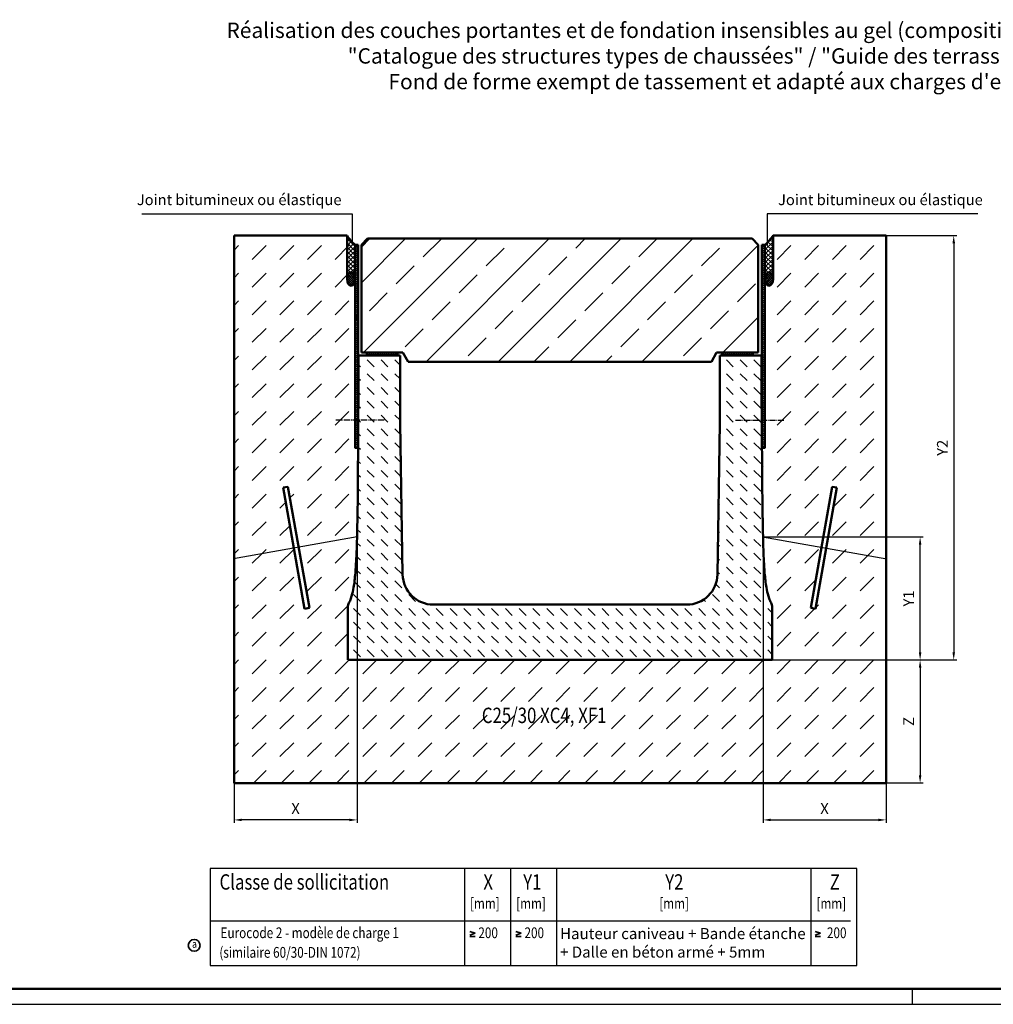
# Model space of a CAD drawing. Units: millimetres. Extents: x 4 to 5949, y 2 to 4207.
# Drawn here: x 3548 to 5130, y 2 to 1603 of the extents above; entities that cross this region are included whole.
import ezdxf

# ---------------------------------------------------------------- set-up
doc = ezdxf.new("R2010")
doc.units = ezdxf.units.MM
doc.linetypes.add('AM_DIN_G_W050', pattern=[13.75, 9.75, -1.5, 1, -1.5])
for name, color, linetype, lineweight in [('AM_0', 7, 'Continuous', 50), ('AM_1', 6, 'Continuous', 25), ('AM_4', 3, 'Continuous', 25), ('AM_5', 3, 'Continuous', 25), ('AM_6-2.5', 6, 'Continuous', 35), ('AM_6-3.5', 2, 'Continuous', 35), ('AM_7', 4, 'AM_DIN_G_W050', 25), ('AM_8', 1, 'Continuous', 25), ('AM_RAHM1', 7, 'Continuous', 50), ('Sichtbar (ISO)', 7, 'Continuous', 50)]:
    doc.layers.add(name, color=color, linetype=linetype, lineweight=lineweight)
doc.layers.add('AM_6b-5.0', color=7, linetype='Continuous')
doc.layers.add('AM_RAHM2', color=1, linetype='Continuous')
doc.styles.add('SIMPLEX8', font='simplex', dxfattribs={"width": 0.8})
doc.styles.get("Standard").update_dxf_attribs({"font": 'simplex8.shx', "width": 0.8})
doc.dimstyles.new('AM_ISO$0', dxfattribs={"dimtxt": 3.5, "dimasz": 2.5, "dimexe": 1, "dimexo": 0, "dimgap": 1.5, "dimtad": 1, "dimdsep": 46, "dimtxsty": 'SIMPLEX8', "dimcen": 0, "dimclrd": 256, "dimclre": 256, "dimclrt": 2, "dimadec": 0, "dimazin": 2, "dimtp": 0.1, "dimtm": 0.1, "dimtfac": 0.71, "dimtmove": 0, "dimatfit": 3, "dimfxl": 1, "dimlwd": -1, "dimlwe": -1, "dimarcsym": 0})
pattern_1 = [(45, (-2596.514, -265.0987), (-3.535534, 3.535534), []), (135, (-2596.514, -265.0987), (-3.535534, -3.535534), [])]
pattern_2 = [(45, (-2596.5138, -265.0987), (-1.76776695, 1.76776695), []), (135, (-2596.5138, -265.0987), (-1.76776695, -1.76776695), [])]
pattern_3 = [(45, (-1042.3355, -2217.956), (-1.767767, 1.767767), []), (135, (-1042.3355, -2217.956), (-1.767767, -1.767767), [])]
pattern_4 = [(45, (64.19, -89.242), (0, 44.90128), [31.75, -31.75])]

# ---------------------------------------------------------------- blocks, each defined once
blk = doc.blocks.new('BIRCO_A0')
at = {"layer": 'AM_RAHM1'}
blk.add_line((1184, 5), (20, 5), dxfattribs=at)
at = {"layer": 'AM_RAHM1', "color": 1, "lineweight": 25}
blk.add_line((999, 0), (999, 5), dxfattribs=at)
at = {"layer": 'AM_RAHM2', "color": 1, "lineweight": 25}
blk.add_line((0, 0), (1189, 0), dxfattribs=at)
blk = doc.blocks.new('*D32')
at = {"layer": 'AM_5', "transparency": 16777216}
for p, q in [((4771, 561.8), (5016.3, 561.8)), ((5011.3, 549.3), (5011.3, 374.3)), ((4955.9, 361.8), (5016.3, 361.8))]:
    blk.add_line(p, q, dxfattribs=at)
for points in [[(5009.2, 549.3), (5013.3, 549.3), (5011.3, 561.8)], [(5009.2, 374.3), (5013.3, 374.3), (5011.3, 361.8)]]:
    blk.add_solid(points, dxfattribs=at)
at = {"layer": 'Defpoints', "color": 0, "transparency": 16777216}
for p in [(4771, 561.8), (4955.9, 361.8), (5011.3, 361.8)]:
    blk.add_point(p, dxfattribs=at)
at = {"layer": 'AM_5', "color": 2, "transparency": 16777216, "insert": (4995, 461.8), "char_height": 17.5, "attachment_point": 5, "rotation": 90, "style": 'SIMPLEX8'}
blk.add_mtext('Z', dxfattribs=at)
blk = doc.blocks.new('*D33')
at = {"layer": 'AM_5', "transparency": 16777216}
for p, q in [((4755.9, 761.8), (5016.3, 761.8)), ((5011.3, 574.3), (5011.3, 749.3)), ((4771, 561.8), (5016.3, 561.8))]:
    blk.add_line(p, q, dxfattribs=at)
for points in [[(5009.2, 749.3), (5013.3, 749.3), (5011.3, 761.8)], [(5009.2, 574.3), (5013.3, 574.3), (5011.3, 561.8)]]:
    blk.add_solid(points, dxfattribs=at)
at = {"layer": 'Defpoints', "color": 0, "transparency": 16777216}
for p in [(4755.9, 761.8), (5011.3, 761.8), (4771, 561.8)]:
    blk.add_point(p, dxfattribs=at)
at = {"layer": 'AM_5', "color": 2, "transparency": 16777216, "insert": (4995, 661.8), "char_height": 17.5, "attachment_point": 5, "rotation": 90, "style": 'SIMPLEX8'}
blk.add_mtext('Y1', dxfattribs=at)
blk = doc.blocks.new('*D38')
at = {"layer": 'AM_5', "transparency": 16777216}
for p, q in [((4755.9, 761.8), (4755.9, 296.8)), ((4955.9, 361.8), (4955.9, 296.8)), ((4768.4, 301.8), (4943.4, 301.8))]:
    blk.add_line(p, q, dxfattribs=at)
for points in [[(4768.4, 303.8), (4768.4, 299.7), (4755.9, 301.8)], [(4943.4, 303.8), (4943.4, 299.7), (4955.9, 301.8)]]:
    blk.add_solid(points, dxfattribs=at)
at = {"layer": 'Defpoints', "color": 0, "transparency": 16777216}
for p in [(4755.9, 761.8), (4955.9, 361.8), (4955.9, 301.8)]:
    blk.add_point(p, dxfattribs=at)
at = {"layer": 'AM_5', "color": 2, "transparency": 16777216, "insert": (4855.9, 318), "char_height": 17.5, "attachment_point": 5, "style": 'SIMPLEX8'}
blk.add_mtext('X', dxfattribs=at)
blk = doc.blocks.new('*D39')
at = {"layer": 'AM_5', "transparency": 16777216}
for p, q in [((4096.1, 761.8), (4096.1, 296.8)), ((3896.1, 361.8), (3896.1, 296.8)), ((4083.6, 301.8), (3908.6, 301.8))]:
    blk.add_line(p, q, dxfattribs=at)
for points in [[(3908.6, 303.8), (3908.6, 299.7), (3896.1, 301.8)], [(4083.6, 303.8), (4083.6, 299.7), (4096.1, 301.8)]]:
    blk.add_solid(points, dxfattribs=at)
at = {"layer": 'Defpoints', "color": 0, "transparency": 16777216}
for p in [(4096.1, 761.8), (3896.1, 361.8), (3896.1, 301.8)]:
    blk.add_point(p, dxfattribs=at)
at = {"layer": 'AM_5', "color": 2, "transparency": 16777216, "insert": (3996.1, 318), "char_height": 17.5, "attachment_point": 5, "style": 'SIMPLEX8'}
blk.add_mtext('X', dxfattribs=at)
blk = doc.blocks.new('*D40')
at = {"layer": 'AM_5', "transparency": 16777216}
for p, q in [((4955.9, 1251.8), (5070.9, 1251.8)), ((5065.9, 1239.3), (5065.9, 574.3)), ((4771, 561.8), (5070.9, 561.8))]:
    blk.add_line(p, q, dxfattribs=at)
for points in [[(5063.8, 1239.3), (5068, 1239.3), (5065.9, 1251.8)], [(5063.8, 574.3), (5068, 574.3), (5065.9, 561.8)]]:
    blk.add_solid(points, dxfattribs=at)
at = {"layer": 'Defpoints', "color": 0, "transparency": 16777216}
for p in [(4955.9, 1251.8), (4771, 561.8), (5065.9, 561.8)]:
    blk.add_point(p, dxfattribs=at)
at = {"layer": 'AM_5', "color": 2, "transparency": 16777216, "insert": (5049.7, 906.8), "char_height": 17.5, "attachment_point": 5, "rotation": 90, "style": 'SIMPLEX8'}
blk.add_mtext('Y2', dxfattribs=at)
blk = doc.blocks.new('A$C8a943ec0')
at = {"layer": 'AM_8'}
h = blk.add_hatch(dxfattribs=at)
h.set_pattern_fill('_U', color=256, scale=2.5, angle=45, style=0, double=1, pattern_type=0)
h.set_pattern_definition(pattern_3)
h.paths.add_polyline_path([(0, 0), (50, 0), (50, 5), (0, 5)])
h = blk.add_hatch(dxfattribs=at)
h.set_pattern_fill('_U', color=256, scale=2.5, angle=45, style=0, double=1, pattern_type=0)
h.set_pattern_definition(pattern_3)
h.paths.add_polyline_path([(0, 0), (50, 0), (50, 5), (0, 5)])
at = {"layer": 'AM_0'}
blk.add_lwpolyline([(0, 5), (50, 5), (50, 0), (0, 0)], close=True, dxfattribs=at)
blk.add_lwpolyline([(0, 5), (50, 5), (50, 0), (0, 0)], close=True, dxfattribs=at)
blk = doc.blocks.new('520')
at = {"layer": 'AM_8'}
h = blk.add_hatch(dxfattribs=at)
h.set_pattern_fill('_U', color=256, scale=2.5, angle=45, style=0, pattern_type=0)
h.set_pattern_definition([(45, (32.1658, 5.692), (-1.76776695, 1.76776695), [])])
h.paths.add_polyline_path([(6522.5, 2935.1), (6522.5, 2605.1), (6527.5, 2605), (6527.5, 2935.1)])
h = blk.add_hatch(dxfattribs=at)
h.set_pattern_fill('ANSI33', color=256, scale=13)
h.set_pattern_definition([(45, (15.37, 5.69), (-58.3717, 58.3717), []), (45, (73.74, 5.69), (-58.3717, 58.3717), [41.275, -20.6375])])
h.paths.add_polyline_path([(7101.5, 2745.1), (7110.1, 2760.1), (7177.6, 2760.1), (7177.6, 2935.1), (7167.6, 2945.1), (6542.6, 2945.1), (6532.6, 2935.1), (6532.6, 2760.1), (6600.1, 2760.1), (6608.8, 2745.1)])
h = blk.add_hatch(dxfattribs=at)
h.set_pattern_fill('_U', color=256, scale=2.5, angle=45, style=0, pattern_type=0)
h.set_pattern_definition([(45, (6.3857, 5.692), (-1.76776695, 1.76776695), [])])
h.paths.add_polyline_path([(7188.6, 2605.1), (7188.6, 2935.1), (7183.6, 2935.1), (7183.6, 2605)])
h = blk.add_hatch(dxfattribs=at)
h.set_pattern_fill('DASH', color=256, scale=5, angle=135, style=0)
h.set_pattern_definition([(135, (15.367, 5.692), (-22.45064, 2e-15), [15.875, -15.875])])
edge = h.paths.add_edge_path()
edge.add_line((7061.4, 2350.1), (6649.7, 2350.1))
edge.add_arc((6649.7, 2400.1), 50, 180.971, 270, ccw=False)
edge.add_line((6599.7, 2399.2), (6595.5, 2645.1))
edge.add_line((6595.5, 2645.1), (6595.5, 2755.1))
edge.add_line((6595.5, 2755.1), (6528, 2755.1))
edge.add_line((6528, 2755.1), (6527.9, 2735.3))
edge.add_line((6527.9, 2735.3), (6527.9, 2733.2))
edge.add_line((6527.9, 2733.2), (6527.9, 2729.9))
edge.add_line((6527.9, 2729.9), (6527.9, 2727.7))
edge.add_line((6527.9, 2727.7), (6527.3, 2610.1))
edge.add_line((6527.3, 2610.1), (6527.2, 2603.3))
edge.add_spline(control_points=[(6527.2, 2603.3), (6527.1, 2566.7), (6526.8, 2504.8), (6525.6, 2460.1)], knot_values=[-11.054835, -11.054835, -11.054835, -11.054835, 0, 0, 0, 0], degree=3, periodic=0)
edge.add_spline(control_points=[(6525.6, 2460.1), (6525.4, 2451.4), (6525.1, 2442.7), (6524.8, 2434), (6524.3, 2422.1), (6523.6, 2410.1), (6522.5, 2398.1), (6521.8, 2390.3), (6520.9, 2382.6), (6519.5, 2374.9), (6518.5, 2369.9), (6517.3, 2365), (6515.5, 2360), (6514.7, 2357.7), (6513.7, 2355.4), (6512.4, 2353.1)], knot_values=[-137.448099, -137.448099, -137.448099, -137.448099, -111.402132, -111.402132, -111.402132, -75.448281, -75.448281, -75.448281, -52.252559, -52.252559, -52.252559, -37.417795, -37.417795, -37.417795, -30.534538, -30.534538, -30.534538, -30.534538], degree=3, periodic=0)
edge.add_spline(control_points=[(6512.4, 2353.1), (6511.8, 2352), (6511.3, 2350.9), (6510.7, 2348.4), (6510.5, 2347.2), (6510.5, 2345.9)], knot_values=[0, 0, 0, 0, 0.377998, 0.377998, 0.755996, 0.755996, 0.755996, 0.755996], degree=3, periodic=0)
edge.add_line((6510.5, 2345.9), (6510.5, 2260.1))
edge.add_line((6510.5, 2260.1), (7200.5, 2260.1))
edge.add_line((7200.5, 2260.1), (7200.5, 2345.9))
edge.add_spline(control_points=[(7200.5, 2345.9), (7200.5, 2347.2), (7200.4, 2348.4), (7199.7, 2350.9), (7199.3, 2352), (7198.7, 2353.1)], knot_values=[0, 0, 0, 0, 0.377998, 0.377998, 0.755996, 0.755996, 0.755996, 0.755996], degree=3, periodic=0)
edge.add_spline(control_points=[(7198.7, 2353.1), (7197.4, 2355.4), (7196.4, 2357.7), (7195.6, 2360), (7193.7, 2365), (7192.6, 2369.9), (7191.6, 2374.9), (7190.1, 2382.6), (7189.2, 2390.3), (7188.5, 2398.1), (7187.4, 2410.1), (7186.8, 2422.1), (7186.3, 2434), (7186, 2442.7), (7185.7, 2451.4), (7185.5, 2460.1)], knot_values=[30.534538, 30.534538, 30.534538, 30.534538, 37.417795, 37.417795, 37.417795, 52.252559, 52.252559, 52.252559, 75.448281, 75.448281, 75.448281, 111.402132, 111.402132, 111.402132, 137.448099, 137.448099, 137.448099, 137.448099], degree=3, periodic=0)
edge.add_spline(control_points=[(7185.5, 2460.1), (7184.3, 2504.8), (7184, 2566.7), (7183.8, 2603.3)], knot_values=[-13.550396, -13.550396, -13.550396, -13.550396, 0, 0, 0, 0], degree=3, periodic=0)
edge.add_line((7183.8, 2603.3), (7183.8, 2610.1))
edge.add_line((7183.8, 2610.1), (7183.2, 2727.7))
edge.add_line((7183.2, 2727.7), (7183.2, 2729.9))
edge.add_line((7183.2, 2729.9), (7183.2, 2733.2))
edge.add_line((7183.2, 2733.2), (7183.2, 2735.3))
edge.add_line((7183.2, 2735.3), (7183.1, 2755.1))
edge.add_line((7183.1, 2755.1), (7115.5, 2755.1))
edge.add_line((7115.5, 2755.1), (7115.5, 2645.1))
edge.add_line((7115.5, 2645.1), (7111.4, 2399.2))
edge.add_arc((7061.4, 2400.1), 50, 270, 359.029, ccw=False)
at = {"layer": 'AM_0'}
for points in [[(6527.5, 2935.1), (6522.5, 2935.1), (6522.5, 2605.1), (6527.5, 2605)], [(7183.6, 2935.1), (7188.6, 2935.1), (7188.6, 2605.1), (7183.6, 2605)]]:
    blk.add_lwpolyline(points, close=True, dxfattribs=at)
at = {"layer": 'AM_7'}
for p, q in [((6569.4, 2650.1), (6490.6, 2650.1)), ((7140.9, 2650.1), (7219.7, 2650.1))]:
    blk.add_line(p, q, dxfattribs=at)
at = {"layer": 'Sichtbar (ISO)'}
for p, q in [((6532.6, 2935.1), (6542.6, 2945.1)), ((6532.6, 2760.1), (6532.6, 2935.1)), ((6542.6, 2945.1), (7167.6, 2945.1)), ((7167.6, 2945.1), (7177.6, 2935.1)), ((7177.6, 2935.1), (7177.6, 2760.1)), ((6527.9, 2735.3), (6528, 2755.1)), ((6595.5, 2755.1), (6528, 2755.1)), ((6600.1, 2760.1), (6532.6, 2760.1)), ((6595.5, 2755.1), (6595.5, 2645.1)), ((6608.8, 2745.1), (6600.1, 2760.1)), ((7110.1, 2760.1), (7101.5, 2745.1)), ((7177.6, 2760.1), (7110.1, 2760.1)), ((7183.1, 2755.1), (7115.5, 2755.1)), ((7115.5, 2645.1), (7115.5, 2755.1)), ((7183.1, 2755.1), (7183.2, 2735.3)), ((7101.5, 2745.1), (6608.8, 2745.1)), ((6527.3, 2610.1), (6527.9, 2727.7)), ((6527.9, 2735.3), (6527.9, 2733.2)), ((6527.9, 2733.2), (6527.9, 2729.9)), ((6527.9, 2727.7), (6527.9, 2729.9)), ((7183.2, 2733.2), (7183.2, 2735.3)), ((7183.2, 2729.9), (7183.2, 2733.2)), ((7183.2, 2729.9), (7183.2, 2727.7)), ((7183.2, 2727.7), (7183.8, 2610.1)), ((6595.5, 2645.1), (6599.7, 2399.2)), ((7111.4, 2399.2), (7115.5, 2645.1)), ((6527.2, 2603.3), (6527.3, 2610.1)), ((7183.8, 2610.1), (7183.8, 2603.3)), ((6510.5, 2345.9), (6510.5, 2260.1)), ((6649.7, 2350.1), (7061.4, 2350.1)), ((7200.5, 2260.1), (7200.5, 2345.9)), ((7200.5, 2260.1), (6510.5, 2260.1))]:
    blk.add_line(p, q, dxfattribs=at)
for centre, start, end in [((6649.7, 2400.1), 180.971, 270), ((7061.4, 2400.1), 270, 359.029)]:
    blk.add_arc(centre, 50, start, end, dxfattribs=at)
for points in [[(6525.6, 2460.1), (6526.8, 2504.8), (6527.1, 2566.7), (6527.2, 2603.3)], [(7183.8, 2603.3), (7184, 2566.7), (7184.3, 2504.8), (7185.5, 2460.1)]]:
    blk.add_open_spline(points, degree=3, dxfattribs=at)
for points, knots in [([(6525.6, 2460.1), (6525.4, 2451.4), (6525.1, 2442.7), (6524.8, 2434), (6524.3, 2422.1), (6523.6, 2410.1), (6522.5, 2398.1), (6521.8, 2390.3), (6520.9, 2382.6), (6519.5, 2374.9), (6518.5, 2369.9), (6517.3, 2365), (6515.5, 2360), (6514.7, 2357.7), (6513.7, 2355.4), (6512.4, 2353.1)], [-137.448099, -137.448099, -137.448099, -137.448099, -111.402132, -111.402132, -111.402132, -75.448281, -75.448281, -75.448281, -52.252559, -52.252559, -52.252559, -37.417795, -37.417795, -37.417795, -30.534538, -30.534538, -30.534538, -30.534538]), ([(7198.7, 2353.1), (7197.4, 2355.4), (7196.4, 2357.7), (7195.6, 2360), (7193.7, 2365), (7192.6, 2369.9), (7191.6, 2374.9), (7190.1, 2382.6), (7189.2, 2390.3), (7188.5, 2398.1), (7187.4, 2410.1), (7186.8, 2422.1), (7186.3, 2434), (7186, 2442.7), (7185.7, 2451.4), (7185.5, 2460.1)], [30.534538, 30.534538, 30.534538, 30.534538, 37.417795, 37.417795, 37.417795, 52.252559, 52.252559, 52.252559, 75.448281, 75.448281, 75.448281, 111.402132, 111.402132, 111.402132, 137.448099, 137.448099, 137.448099, 137.448099]), ([(6510.5, 2345.9), (6510.5, 2347.2), (6510.7, 2348.4), (6511.3, 2350.9), (6511.8, 2352), (6512.4, 2353.1)], [0, 0, 0, 0, 0.3779981, 0.3779981, 0.7559961, 0.7559961, 0.7559961, 0.7559961]), ([(7198.7, 2353.1), (7199.3, 2352), (7199.7, 2350.9), (7200.4, 2348.4), (7200.5, 2347.2), (7200.5, 2345.9)], [0, 0, 0, 0, 0.3779981, 0.3779981, 0.7559961, 0.7559961, 0.7559961, 0.7559961])]:
    blk.add_open_spline(points, degree=3, knots=knots, dxfattribs=at)
at = {"layer": 'AM_0'}
blk.add_blockref('A$C8a943ec0', (6541.4, 2755.1), dxfattribs=at)
at = {"layer": 'AM_0', "xscale": -1}
blk.add_blockref('A$C8a943ec0', (7168.9, 2755.1), dxfattribs=at)

msp = doc.modelspace()

# ---------------------------------------------------------------- hatches: boundary and pattern name
at = {"layer": 'AM_8'}
h = msp.add_hatch(dxfattribs=at)
h.set_pattern_fill('DASH', color=256, scale=10, angle=45, style=0)
h.set_pattern_definition(pattern_4)
h.paths.add_polyline_path([(4955.914, 842.122), (4893.556, 842.122), (4876.056, 842.122), (4858.702, 743.7), (4955.914, 726.739)])
edge = h.paths.add_edge_path()
edge.add_line((4955.914, 1251.763), (4772.156, 1251.763))
edge.add_line((4772.156, 1251.763), (4772.156, 1179.607))
edge.add_ellipse((4765.596, 1181.03), major_axis=(0, -11), ratio=0.59642436, start_angle=0, end_angle=90.286477)
edge.add_ellipse((4765.596, 1181.03), major_axis=(0, -11), ratio=0.59642436, start_angle=90.286477, end_angle=360)
edge.add_line((4759.035, 1179.246), (4759.035, 906.763))
edge.add_line((4759.035, 906.763), (4754.26, 906.715))
edge.add_line((4754.26, 906.715), (4754.269, 904.927))
edge.add_spline(control_points=[(4754.269, 904.927), (4754.427, 868.401), (4754.746, 806.52), (4755.914, 761.763)], knot_values=[-13.55039573, -13.55039573, -13.55039573, -13.55039573, 0, 0, 0, 0], degree=3, periodic=0)
edge.add_line((4755.917, 761.634), (4850.821, 745.075))
edge.add_line((4850.821, 745.075), (4868.178, 843.511))
edge.add_line((4868.178, 843.511), (4876.056, 842.122))
edge.add_line((4876.056, 842.122), (4893.556, 842.122))
edge.add_line((4893.556, 842.122), (4955.914, 842.122))
edge.add_line((4955.914, 842.122), (4955.914, 1251.763))
edge = h.paths.add_edge_path()
edge.add_arc((4154.419, 1303.785), 90.951, 214.887872, 227.467642, ccw=False)
edge.add_line((4079.814, 1251.763), (3896.056, 1251.763))
edge.add_line((3896.056, 1251.763), (3896.056, 805.201))
edge.add_line((3896.056, 805.201), (3964.924, 805.201))
edge.add_line((3964.924, 805.201), (3982.424, 805.201))
edge.add_line((3982.424, 805.201), (3975.914, 842.122))
edge.add_line((3975.914, 842.122), (3983.792, 843.511))
edge.add_line((3983.792, 843.511), (4001.148, 745.081))
edge.add_line((4001.148, 745.081), (4096.055, 761.747))
edge.add_spline(control_points=[(4096.055, 761.747), (4096.056, 761.752), (4096.056, 761.758), (4096.056, 761.763)], knot_values=[-137.44809879, -137.44809879, -137.44809879, -137.44809879, -137.4319414, -137.4319414, -137.4319414, -137.4319414], degree=3, periodic=0)
edge.add_spline(control_points=[(4096.056, 761.763), (4097.224, 806.52), (4097.544, 868.401), (4097.701, 904.927)], knot_values=[-11.05483473, -11.05483473, -11.05483473, -11.05483473, 0, 0, 0, 0], degree=3, periodic=0)
edge.add_line((4097.701, 904.927), (4097.71, 906.715))
edge.add_line((4097.71, 906.715), (4092.935, 906.763))
edge.add_line((4092.935, 906.763), (4092.935, 1236.763))
edge = h.paths.add_edge_path(flags=16)
edge.add_ellipse((4086.374, 1181.03), major_axis=(0, -11), ratio=0.59642436, start_angle=0, end_angle=360)
h.paths.add_polyline_path([(3982.424, 805.201), (3964.924, 805.201), (3896.056, 805.201), (3896.056, 726.626), (3993.269, 743.697)])
h = msp.add_hatch(dxfattribs=at)
h.set_pattern_fill('_U', color=256, scale=5, angle=45, style=0, double=1, pattern_type=0)
h.set_pattern_definition(pattern_1)
edge = h.paths.add_edge_path()
edge.add_ellipse((4086.374, 1181.03), major_axis=(0, 11), ratio=0.59642436, start_angle=269.905217, end_angle=449.713523)
edge.add_line((4079.814, 1181.085), (4079.814, 1251.763))
edge.add_arc((4154.419, 1303.785), 90.951, 214.887872, 227.467642)
edge.add_line((4092.935, 1236.763), (4092.935, 1209.324))
edge.add_arc((-13559.276, 1204.55), 17652.211, -0.0154942, 0.0154942, ccw=False)
edge.add_line((4092.935, 1199.777), (4093.015, 1197.063))
edge.add_line((4093.015, 1197.063), (4092.935, 1181.012))
h = msp.add_hatch(dxfattribs=at)
h.set_pattern_fill('_U', color=256, scale=5, angle=45, style=0, double=1, pattern_type=0)
h.set_pattern_definition(pattern_1)
edge = h.paths.add_edge_path()
edge.add_ellipse((4765.596, 1181.03), major_axis=(0, 11), ratio=0.59642436, start_angle=-89.713523, end_angle=90.094783, ccw=False)
edge.add_line((4772.156, 1181.085), (4772.156, 1251.763))
edge.add_arc((4697.551, 1303.785), 90.951, 312.532358, 325.112128, ccw=False)
edge.add_line((4759.035, 1236.763), (4759.035, 1209.324))
edge.add_arc((22411.246, 1204.55), 17652.211, 539.9845058, 540.0154942)
edge.add_line((4759.035, 1199.777), (4758.955, 1197.063))
edge.add_line((4758.955, 1197.063), (4759.035, 1181.012))
h = msp.add_hatch(dxfattribs=at)
h.set_pattern_fill('_U', color=256, scale=2.5, angle=45, style=0, double=1, pattern_type=0)
h.set_pattern_definition(pattern_2)
edge = h.paths.add_edge_path()
edge.add_ellipse((4086.374, 1181.03), major_axis=(0, 11), ratio=0.59642436, start_angle=-90.094783, end_angle=269.134151, ccw=False)
edge.add_line((4092.935, 1181.012), (4092.934, 1180.864))
h = msp.add_hatch(dxfattribs=at)
h.set_pattern_fill('_U', color=256, scale=2.5, angle=45, style=0, double=1, pattern_type=0)
h.set_pattern_definition(pattern_2)
edge = h.paths.add_edge_path()
edge.add_ellipse((4765.596, 1181.03), major_axis=(0, 11), ratio=0.59642436, start_angle=90.865849, end_angle=450.094783)
edge.add_line((4759.035, 1181.012), (4759.036, 1180.864))
h = msp.add_hatch(dxfattribs=at)
h.set_pattern_fill('DASH', color=256, scale=10, angle=45, style=0)
h.set_pattern_definition(pattern_4)
edge = h.paths.add_edge_path()
edge.add_line((4955.914, 726.739), (4858.702, 743.7))
edge.add_line((4858.702, 743.7), (4841.327, 645.16))
edge.add_line((4841.327, 645.16), (4833.448, 646.549))
edge.add_line((4833.448, 646.549), (4850.821, 745.075))
edge.add_line((4850.821, 745.075), (4755.918, 761.634))
edge.add_spline(control_points=[(4755.918, 761.634), (4756.144, 752.994), (4756.414, 744.355), (4756.768, 735.715), (4757.259, 723.729), (4757.88, 711.743), (4758.978, 699.755), (4759.687, 692.021), (4760.574, 684.287), (4762.056, 676.551), (4763.004, 671.604), (4764.179, 666.656), (4766.012, 661.706), (4766.863, 659.409), (4767.858, 657.114), (4769.125, 654.814)], knot_values=[30.53453805, 30.53453805, 30.53453805, 30.53453805, 56.45119612, 56.45119612, 56.45119612, 92.40504756, 92.40504756, 92.40504756, 115.6007695, 115.6007695, 115.6007695, 130.43553302, 130.43553302, 130.43553302, 137.31879021, 137.31879021, 137.31879021, 137.31879021], degree=3, periodic=0)
edge.add_spline(control_points=[(4769.125, 654.814), (4769.732, 653.711), (4770.199, 652.535), (4770.826, 650.094), (4770.985, 648.839), (4770.985, 647.579)], knot_values=[0, 0, 0, 0, 0.37799805, 0.37799805, 0.7559961, 0.7559961, 0.7559961, 0.7559961], degree=3, periodic=0)
edge.add_line((4770.985, 647.579), (4770.985, 561.763))
edge.add_line((4770.985, 561.763), (4080.985, 561.763))
edge.add_line((4080.985, 561.763), (4080.985, 648.841))
edge.add_spline(control_points=[(4080.985, 647.579), (4080.985, 648.839), (4081.144, 650.094), (4081.771, 652.535), (4082.238, 653.711), (4082.845, 654.814)], knot_values=[0, 0, 0, 0, 0.37799805, 0.37799805, 0.7559961, 0.7559961, 0.7559961, 0.7559961], degree=3, periodic=0)
edge.add_spline(control_points=[(4082.845, 654.814), (4084.112, 657.114), (4085.107, 659.409), (4085.958, 661.706), (4087.791, 666.656), (4088.966, 671.604), (4089.914, 676.551), (4091.396, 684.287), (4092.284, 692.021), (4092.992, 699.755), (4094.09, 711.743), (4094.712, 723.729), (4095.203, 735.715), (4095.558, 744.392), (4095.829, 753.07), (4096.055, 761.747)], knot_values=[-137.4319414, -137.4319414, -137.4319414, -137.4319414, -130.54868421, -130.54868421, -130.54868421, -115.71392069, -115.71392069, -115.71392069, -92.51819874, -92.51819874, -92.51819874, -56.5643473, -56.5643473, -56.5643473, -30.53453805, -30.53453805, -30.53453805, -30.53453805], degree=3, periodic=0)
edge.add_line((4096.055, 761.747), (4001.148, 745.081))
edge.add_line((4001.148, 745.081), (4018.522, 646.549))
edge.add_line((4018.522, 646.549), (4010.643, 645.16))
edge.add_line((4010.643, 645.16), (3993.269, 743.697))
edge.add_line((3993.269, 743.697), (3896.056, 726.626))
edge.add_line((3896.056, 726.626), (3896.056, 361.763))
edge.add_line((3896.056, 361.763), (4955.914, 361.763))
edge.add_line((4955.914, 361.763), (4955.914, 726.739))
h.paths.add_polyline_path([(4289.304, 441.389), (4570.256, 441.389), (4570.256, 498.532), (4289.304, 498.532)], flags=24)

# ---------------------------------------------------------------- linework, layer by layer
at = {"layer": 'AM_0'}
for p, q in [((3896.056, 361.763), (3896.056, 1251.763)), ((4955.914, 361.763), (4955.914, 1251.763)), ((3983.792, 843.511), (3975.914, 842.122)), ((3975.914, 842.122), (4010.643, 645.16)), ((4018.522, 646.549), (3983.792, 843.511)), ((4833.448, 646.549), (4868.178, 843.511)), ((4876.056, 842.122), (4841.327, 645.16)), ((4868.178, 843.511), (4876.056, 842.122)), ((4010.643, 645.16), (4018.522, 646.549)), ((4955.914, 361.763), (3896.056, 361.763))]:
    msp.add_line(p, q, dxfattribs=at)
for points in [[(3896.056, 1251.763), (4079.814, 1251.763)], [(4079.814, 1251.763), (4079.814, 1181.063)], [(4955.914, 1251.763), (4772.156, 1251.763)], [(4772.156, 1251.763), (4772.156, 1181.063)], [(4833.448, 646.549), (4841.327, 645.16)]]:
    msp.add_lwpolyline(points, dxfattribs=at)
for centre, start, end in [((4154.419, 1303.785), 214.887872, 227.467642), ((4697.551, 1303.785), 312.532358, 325.112128)]:
    msp.add_arc(centre, 90.951, start, end, dxfattribs=at)
msp.add_ellipse((4086.374, 1181.03), major_axis=(0, -11), ratio=0.59642436, dxfattribs=at)
at = {"layer": 'AM_0', "extrusion": (0, 0, -1)}
msp.add_ellipse((4765.596, 1181.03), major_axis=(0, -11), ratio=0.59642436, dxfattribs=at)
at = {"layer": 'AM_1'}
for p, q in [((4096.148, 761.763), (3895.327, 726.498)), ((4755.176, 761.763), (4957.296, 726.498))]:
    msp.add_line(p, q, dxfattribs=at)
at = {"layer": 'AM_4'}
for p, q in [((4908.641, 222.559), (3857.269, 222.559)), ((3857.269, 222.559), (3857.269, 65.171)), ((4270.489, 222.559), (4270.489, 65.171)), ((4345.489, 222.559), (4345.489, 65.171)), ((4420.489, 222.559), (4420.489, 65.171)), ((4833.641, 222.559), (4833.641, 65.171)), ((4908.641, 65.171), (4908.641, 222.559)), ((3857.269, 137.779), (4897.887, 137.779)), ((3857.269, 65.171), (4908.641, 65.171))]:
    msp.add_line(p, q, dxfattribs=at)
at = {"layer": 'AM_5'}
for p, q in [((3746.28, 1287.039), (4088.31, 1287.039)), ((4088.31, 1287.039), (4088.304, 1236.867)), ((5104.914, 1287.039), (4762.884, 1287.039)), ((4762.884, 1287.039), (4762.89, 1236.867))]:
    msp.add_line(p, q, dxfattribs=at)
at = {"layer": 'AM_5', "linetype": 'Continuous'}
msp.add_line((4094.386, 1124.976), (4094.384, 1112.476), dxfattribs=at)
at = {"layer": 'AM_6-2.5'}
msp.add_circle((3831.347, 97.798), 9.591, dxfattribs=at)
at = {"layer": 'AM_6-3.5'}
for p, q in [((4287.949, 117.48), (4279.35, 120.61)), ((4279.35, 112.401), (4287.949, 112.401)), ((4287.949, 117.48), (4279.369, 114.357)), ((4362.949, 117.48), (4354.35, 120.61)), ((4354.35, 112.401), (4362.949, 112.401)), ((4362.949, 117.48), (4354.369, 114.357)), ((4849.521, 117.48), (4840.921, 120.61)), ((4840.921, 112.401), (4849.521, 112.401)), ((4849.521, 117.48), (4840.94, 114.357))]:
    msp.add_line(p, q, dxfattribs=at)

# ---------------------------------------------------------------- block references
at = {"layer": 'AM_0'}
msp.add_blockref('520', (-2429.548, -1698.324), dxfattribs=at)
at = {"layer": 'AM_1', "lineweight": 0, "xscale": 5, "yscale": 5, "zscale": 5}
msp.add_blockref('BIRCO_A0', (3.683, 2.008), dxfattribs=at)

# ---------------------------------------------------------------- texts
at = {"layer": 'AM_5', "color": 2, "char_height": 17.5, "style": 'SIMPLEX8'}
for insert, attachment_point in [((4070.81, 1295.789), 9), ((4780.384, 1295.789), 7)]:
    msp.add_mtext('Joint bitumineux ou élastique', dxfattribs=dict(at, insert=insert, attachment_point=attachment_point))
at = {"layer": 'AM_6-2.5', "style": 'SIMPLEX8', "width": 0.8}
msp.add_text('a', height=12.5, dxfattribs=at).set_placement((3827.952, 93.865))
at = {"layer": 'AM_6-3.5', "style": 'SIMPLEX8', "width": 0.8}
for s, p in [('[mm]', (4279.671, 157.293)), ('[mm]', (4354.671, 157.293)), ('[mm]', (4587.274, 157.293)), ('[mm]', (4842.822, 157.293)), ('Eurocode 2 - modèle de charge 1', (3874.145, 109.544)), ('200', (4293.206, 109.544)), ('200', (4368.206, 109.544)), ('200', (4859.84, 109.544)), ('(similaire 60/30-DIN 1072)', (3872.218, 77.677))]:
    msp.add_text(s, height=17.5, dxfattribs=at).set_placement(p)
at = {"layer": 'AM_6-3.5', "attachment_point": 1}
for s, width, heights, insert, char_height in [('\\pxqc;{\\Fsimplex|c0;Réalisation des couches portantes et de fondation insensibles au gel (composition libre) conformément aux :\\P"Catalogue des structures types de chaussées" / "Guide des terrassements routiers"\\PFond de forme exempt de tassement et adapté aux charges d\'exploitations.}', 1855.20899, [0], (3816.967, 1598.004), 25), ('Hauteur caniveau + Bande étanche \\P+ Dalle en béton armé + 5mm', 886.12106, [126.843], (4425.968, 125.974), 18)]:
    msp.add_mtext_dynamic_manual_height_columns(s, width=width, gutter_width=5, heights=heights, dxfattribs=dict(at, insert=insert, char_height=char_height))
at = {"layer": 'AM_6b-5.0', "style": 'SIMPLEX8', "width": 0.8}
for s, p in [('C25/30 XC4, XF1', (4298.828, 459.246)), ('Classe de sollicitation', (3872.516, 188.437)), ('X', (4301.323, 188.437)), ('Y1', (4366.124, 188.437)), ('Y2', (4596.914, 188.437)), ('Z', (4864.474, 188.437))]:
    msp.add_text(s, height=25, dxfattribs=at).set_placement(p)

# ---------------------------------------------------------------- dimensions: what is measured, and where the dimension line sits
at = {"layer": 'AM_5'}
for base, p1, p2, angle, text, override, picture, middle in [((5065.914, 561.763), (4955.914, 1251.763), (4770.985, 561.763), 90, 'Y2', {"dimscale": 5, "dimtol": 0}, '*D40', (5049.664, 906.763)), ((3896.056, 301.763), (4096.056, 761.763), (3896.056, 361.763), 180, 'X', {"dimscale": 5, "dimtol": 0}, '*D39', (3996.056, 318.013)), ((5011.251, 761.763), (4770.985, 561.763), (4755.914, 761.763), 90, 'Y1', {"dimscale": 5}, '*D33', (4995.001, 661.763)), ((5011.251, 361.763), (4770.985, 561.763), (4955.914, 361.763), 90, 'Z', {"dimscale": 5}, '*D32', (4995.001, 461.763))]:
    dim = msp.add_linear_dim(base=base, p1=p1, p2=p2, angle=angle, text=text, dimstyle='AM_ISO$0', override=override, dxfattribs=at)
    dim.commit()
    dim.dimension.update_dxf_attribs({"geometry": picture, "text_midpoint": middle})
dim = msp.add_linear_dim(base=(4955.914, 301.763), p1=(4755.914, 761.763), p2=(4955.914, 361.763), text='X', dimstyle='AM_ISO$0', override={"dimscale": 5, "dimtol": 0}, dxfattribs=at)
dim.commit()
dim.dimension.update_dxf_attribs({"geometry": '*D38', "text_midpoint": (4855.914, 318.013)})

doc.saveas('drawing.dxf')
